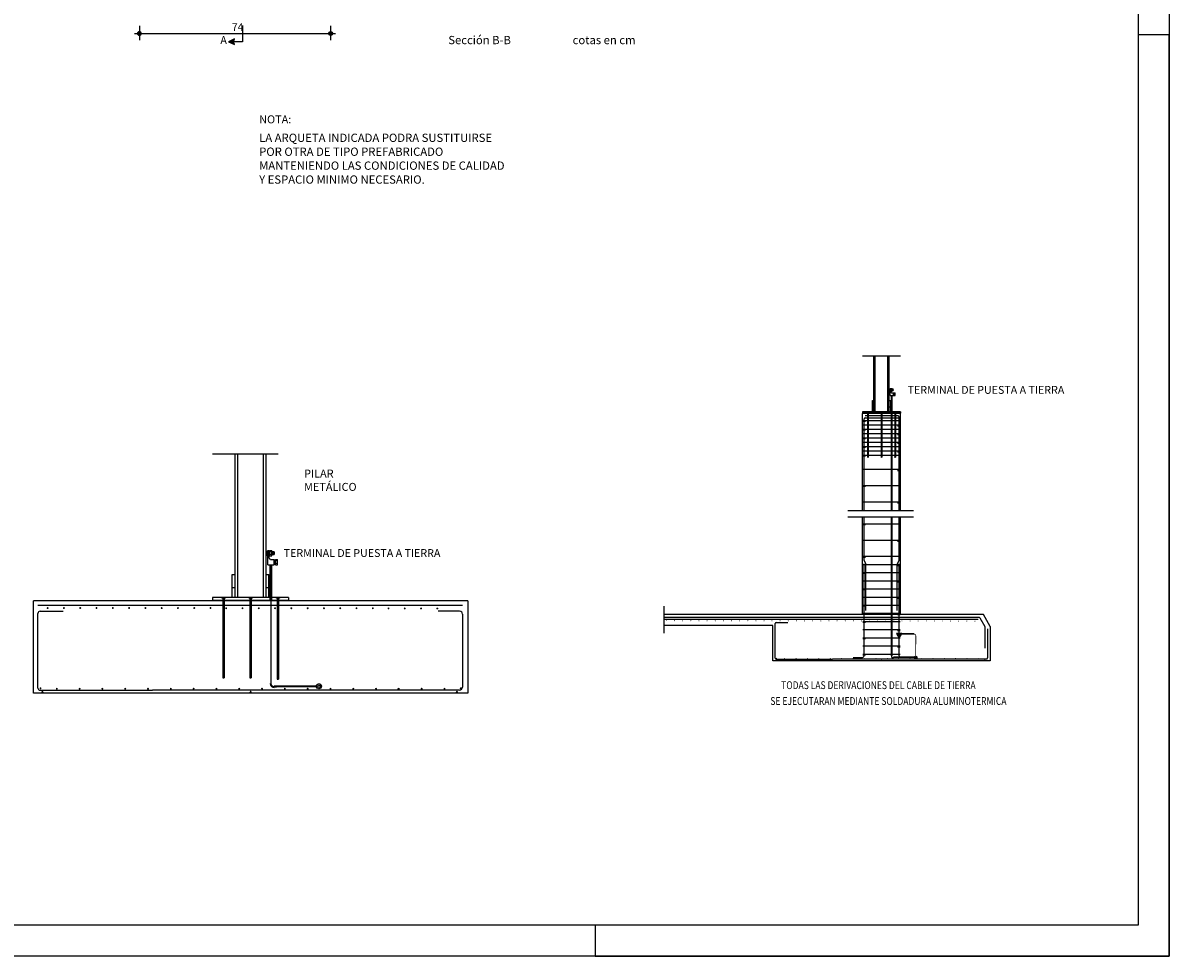
# Model space of a CAD drawing. Units: millimetres. Extents: x 290 to 542, y 364 to 542.
# Drawn here: x 432 to 542, y 364 to 454 of the extents above; entities that cross this region are included whole.
import ezdxf
from ezdxf.enums import TextEntityAlignment as Align

# ---------------------------------------------------------------- set-up
doc = ezdxf.new("R2010")
doc.units = ezdxf.units.MM
for name, pattern in [('CONTINUA', [0]), ('CYPELINEA', [0]), ('TRAZOS2', [9.525, 6.35, -3.175])]:
    doc.linetypes.add(name, pattern=pattern)
for name, color, linetype in [('015', 1, 'Continuous'), ('018', 1, 'Continuous'), ('025', 7, 'Continuous'), ('035', 4, 'Continuous'), ('04', 4, 'CONTINUA'), ('07', 6, 'Continuous'), ('0VERDE', 3, 'Continuous'), ('ELECTRICIDAD', 7, 'Continuous'), ('NTE-1', 7, 'Continuous'), ('NTE-COTAS', 1, 'Continuous'), ('NTE-TEXTOS', 7, 'Continuous'), ('PAVIMENTO', 7, 'Continuous'), ('PAVIMENTO1', 1, 'Continuous'), ('tierra', 4, 'CYPELINEA')]:
    doc.layers.add(name, color=color, linetype=linetype)
doc.styles.add('ISO8', font='ROMANS.shx')
doc.styles.add('NTE-SIM14', font='SIMPLEX8.shx', dxfattribs={"height": 1.4})
doc.styles.add('ROMANS', font='romans', dxfattribs={"width": 0.6})
pattern_1 = [(75, (494.798643, 409.670547), (-0.014790739, 0.003963167), []), (75, (494.804895, 409.674157), (-0.014790739, 0.003963167), [])]
pattern_2 = [(75, (413.977886, 384.75549), (-0.029581478, 0.007926333), []), (75, (413.990388, 384.762708), (-0.029581478, 0.007926333), [])]

# ---------------------------------------------------------------- blocks, each defined once
blk = doc.blocks.new('T')
at = {"layer": 'NTE-COTAS'}
blk.add_line((0, 1.37), (0, -1.21), dxfattribs=at)
for radius in [0.35, 0.3, 0.25, 0.2, 0.15, 0.0996, 0.0496]:
    blk.add_circle((0, 0), radius, dxfattribs=at)
blk = doc.blocks.new('REDONDO')
at = {"const_width": 0.015}
blk.add_lwpolyline([(-0.0075, 0, 1), (0.0075, 0, 1)], format="xyb", close=True, dxfattribs=at)
blk = doc.blocks.new('REDONDOS')
at = {"xscale": 8, "yscale": 8, "zscale": 8, "rotation": 359.9999999999984}
blk.add_blockref('REDONDO', (0, 0), dxfattribs=at)
blk = doc.blocks.new('A1H')
at = {"layer": '015'}
blk.add_lwpolyline([(-831, -10), (-831, 584), (10, 584), (10, -10)], close=True, dxfattribs=at)
for points in [[(10, -10), (10, 287), (0, 287)], [(-175, 0), (-175, -10), (10, -10)]]:
    blk.add_lwpolyline(points, dxfattribs=at)
at = {"layer": '07'}
blk.add_lwpolyline([(-806, 0), (-806, 574), (0, 574), (0, 0)], close=True, dxfattribs=at)

msp = doc.modelspace()

# ---------------------------------------------------------------- hatches: boundary and pattern name
at = {"layer": '018'}
h = msp.add_hatch(dxfattribs=at)
h.set_pattern_fill('ANSI31', color=256, scale=0.098, angle=315, style=0)
h.set_pattern_definition([(0, (494.798643, 409.670547), (4e-18, 0.01225), [])])
h.paths.add_polyline_path([(515.401, 418.87), (515.366, 418.87), (515.366, 418.686), (515.401, 418.686)])
h = msp.add_hatch(dxfattribs=at)
h.set_pattern_fill('ANSI32', color=256, scale=0.040833, angle=30, style=0)
h.set_pattern_definition(pattern_1)
h.paths.add_polyline_path([(515.646, 418.712), (515.748, 418.712), (515.748, 418.844), (515.646, 418.844)])
h = msp.add_hatch(dxfattribs=at)
h.set_pattern_fill('ANSI32', color=256, scale=0.040833, angle=30, style=0)
h.set_pattern_definition(pattern_1)
h.paths.add_polyline_path([(515.813, 418.415), (515.752, 418.415), (515.752, 418.283), (515.813, 418.283)])
h = msp.add_hatch(dxfattribs=at)
h.set_pattern_fill('ANSI31', color=256, scale=0.196, angle=315, style=0)
h.set_pattern_definition([(0, (413.977886, 384.75549), (9e-18, 0.0245), [])])
h.paths.add_polyline_path([(455.182, 403.154), (455.113, 403.154), (455.113, 402.786), (455.182, 402.786)])
h = msp.add_hatch(dxfattribs=at)
h.set_pattern_fill('ANSI32', color=256, scale=0.081667, angle=30, style=0)
h.set_pattern_definition(pattern_2)
h.paths.add_polyline_path([(455.672, 402.837), (455.877, 402.837), (455.877, 403.103), (455.672, 403.103)])
h = msp.add_hatch(dxfattribs=at)
h.set_pattern_fill('ANSI32', color=256, scale=0.081667, angle=30, style=0)
h.set_pattern_definition(pattern_2)
h.paths.add_polyline_path([(456.007, 402.245), (455.885, 402.245), (455.885, 401.98), (456.007, 401.98)])

# ---------------------------------------------------------------- linework, layer by layer
at = {"color": 7, "linetype": 'Continuous'}
for p, q in [((512.776, 416.63), (512.776, 416.499)), ((516.451, 416.63), (516.451, 416.499)), ((432.608, 389.425), (432.608, 398.35)), ((449.933, 398.675), (449.933, 398.412)), ((457.283, 398.675), (457.283, 398.412)), ((504.114, 392.566), (504.114, 395.978))]:
    msp.add_line(p, q, dxfattribs=at)
at = {"color": 7}
for points in [[(521.758, 392.781), (521.758, 392.781), (521.758, 392.781, -0.0730156), (521.75, 392.793, -0.2810608), (521.75, 392.797, -0.4760703), (521.755, 392.798, -0.060371), (521.773, 392.773, -0.6347707), (521.765, 392.762, -0.2423133), (521.743, 392.778, -0.2488186), (521.743, 392.787, -0.1810842), (521.752, 392.795, -0.1690155), (521.766, 392.794, -0.3450436), (521.77, 392.788, -0.1817108), (521.761, 392.771, -0.469208), (521.752, 392.772, -0.214718), (521.751, 392.781, -0.1773269), (521.758, 392.79, -0.3747994), (521.765, 392.789, -0.2106414), (521.768, 392.779, -0.1390671), (521.766, 392.773, -0.2021985), (521.762, 392.771, -0.1305181), (521.758, 392.772, -0.1570398), (521.756, 392.774, -0.136694), (521.754, 392.778, -0.1314067), (521.756, 392.782, -0.1026487), (521.758, 392.785, -0.1573073), (521.761, 392.785, -0.1023288), (521.763, 392.785, -0.1436145), (521.765, 392.784, -0.1081677), (521.766, 392.782, -0.0789935), (521.766, 392.779, -0.0602071), (521.765, 392.776, -0.0997265), (521.764, 392.775, -0.131383), (521.762, 392.774, -0.1571469), (521.761, 392.774, -0.0930111), (521.759, 392.774, -0.081884), (521.758, 392.776, -0.0827307), (521.758, 392.777, -0.0589764), (521.758, 392.779, -0.128247), (521.759, 392.782, -0.2889546), (521.76, 392.783, -0.0702582), (521.761, 392.783, -0.0775835), (521.762, 392.782, -0.0686031), (521.762, 392.782, -0.053873), (521.763, 392.78, -0.1459245), (521.763, 392.778, -0.2150535), (521.762, 392.777, -0.0585176), (521.762, 392.777, -0.0878953), (521.761, 392.777, -0.1334136), (521.761, 392.777, -0.1555112), (521.76, 392.778, -0.1153377), (521.76, 392.778, -0.092393), (521.76, 392.779, -0.0998883), (521.761, 392.779, -0.122045), (521.761, 392.78, -0.190061), (521.762, 392.78, -0.2922126), (521.763, 392.779, -0.2823491), (521.762, 392.778, -0.2666782), (521.761, 392.778)], [(467.898, 389.856), (467.898, 389.856), (467.898, 389.856, -0.0730156), (467.88, 389.88, -0.2810608), (467.881, 389.888, -0.4760703), (467.89, 389.889, -0.060371), (467.926, 389.84, -0.6347707), (467.91, 389.817, -0.2423133), (467.867, 389.85, -0.2488186), (467.867, 389.868, -0.1810842), (467.885, 389.882, -0.1690155), (467.913, 389.882, -0.3450436), (467.921, 389.87, -0.1817108), (467.903, 389.835, -0.469208), (467.885, 389.837, -0.214718), (467.883, 389.856, -0.1773269), (467.896, 389.874, -0.3747994), (467.91, 389.872, -0.2106414), (467.917, 389.851, -0.1390671), (467.912, 389.84, -0.2021985), (467.905, 389.836, -0.1305181), (467.897, 389.837, -0.1570398), (467.892, 389.841, -0.136694), (467.89, 389.849, -0.1314067), (467.892, 389.856, -0.1026487), (467.897, 389.862, -0.1573073), (467.902, 389.864, -0.1023288), (467.907, 389.863, -0.1436145), (467.91, 389.861, -0.1081677), (467.912, 389.857, -0.0789935), (467.912, 389.851, -0.0602071), (467.91, 389.845, -0.0997265), (467.909, 389.843, -0.131383), (467.905, 389.841, -0.1571469), (467.902, 389.841, -0.0930111), (467.899, 389.842, -0.081884), (467.898, 389.844, -0.0827307), (467.897, 389.847, -0.0589764), (467.896, 389.851, -0.128247), (467.898, 389.858, -0.2889546), (467.901, 389.859, -0.0702582), (467.903, 389.859, -0.0775835), (467.904, 389.858, -0.0686031), (467.905, 389.856, -0.053873), (467.907, 389.854, -0.1459245), (467.907, 389.85, -0.2150535), (467.905, 389.848, -0.0585176), (467.904, 389.847, -0.0878953), (467.903, 389.847, -0.1334136), (467.902, 389.848, -0.1555112), (467.901, 389.849, -0.1153377), (467.901, 389.85, -0.092393), (467.901, 389.851, -0.0998883), (467.902, 389.852, -0.122045), (467.903, 389.853, -0.190061), (467.905, 389.852, -0.2922126), (467.906, 389.851, -0.2823491), (467.905, 389.85, -0.2666782), (467.903, 389.85)]]:
    msp.add_lwpolyline(points, format="xyb", dxfattribs=at)
at = {"layer": '015', "linetype": 'TRAZOS2'}
for p, q in [((512.776, 422.064), (516.451, 422.064)), ((449.933, 412.582), (457.283, 412.582)), ((511.335, 407.11), (517.73, 407.11)), ((511.335, 406.479), (517.73, 406.479)), ((493.557, 397.85), (493.557, 395.243))]:
    msp.add_line(p, q, dxfattribs=at)
at = {"layer": '015'}
for p, q in [((513.868, 416.63), (513.868, 422.064)), ((513.999, 416.63), (513.999, 422.064)), ((515.229, 416.63), (515.229, 422.064)), ((515.36, 416.63), (515.36, 422.064)), ((515.446, 418.216), (515.446, 418.911)), ((515.446, 418.911), (515.507, 418.911)), ((515.507, 418.543), (515.507, 418.911)), ((515.544, 418.645), (515.544, 418.911)), ((515.544, 418.911), (515.646, 418.911)), ((515.646, 418.645), (515.646, 418.911)), ((515.36, 418.87), (515.446, 418.87)), ((515.36, 418.686), (515.446, 418.686)), ((515.401, 418.686), (515.401, 418.87)), ((515.446, 418.216), (515.752, 418.216)), ((515.544, 418.87), (515.507, 418.87)), ((515.544, 418.686), (515.507, 418.686)), ((515.748, 418.844), (515.544, 418.844)), ((515.748, 418.712), (515.544, 418.712)), ((515.544, 418.645), (515.646, 418.645)), ((515.568, 418.482), (515.752, 418.482)), ((515.748, 418.712), (515.748, 418.844)), ((515.752, 418.216), (515.752, 418.482)), ((515.915, 418.415), (515.752, 418.415)), ((515.915, 418.283), (515.752, 418.283)), ((515.813, 418.216), (515.813, 418.482)), ((515.813, 418.482), (515.915, 418.482)), ((515.813, 418.216), (515.915, 418.216)), ((515.915, 418.216), (515.915, 418.482)), ((513.728, 416.63), (513.728, 417.741)), ((513.728, 417.741), (513.868, 417.741)), ((513.728, 417.12), (513.868, 417.12)), ((515.36, 417.741), (515.5, 417.741)), ((515.36, 417.12), (515.5, 417.12)), ((515.5, 416.63), (515.5, 417.741)), ((452.116, 398.675), (452.116, 412.582)), ((452.378, 398.675), (452.378, 412.582)), ((454.838, 398.675), (454.838, 412.582)), ((455.101, 398.675), (455.101, 412.582)), ((455.101, 403.154), (455.272, 403.154)), ((455.101, 402.786), (455.272, 402.786)), ((455.182, 402.786), (455.182, 403.154)), ((455.272, 401.847), (455.272, 403.236)), ((455.272, 403.236), (455.395, 403.236)), ((455.395, 402.501), (455.395, 403.236)), ((455.468, 403.154), (455.395, 403.154)), ((455.468, 402.786), (455.395, 402.786)), ((455.468, 402.705), (455.468, 403.236)), ((455.468, 403.236), (455.672, 403.236)), ((455.877, 403.103), (455.468, 403.103)), ((455.877, 402.837), (455.468, 402.837)), ((455.468, 402.705), (455.672, 402.705)), ((455.517, 402.378), (455.885, 402.378)), ((455.672, 402.705), (455.672, 403.236)), ((455.877, 402.837), (455.877, 403.103)), ((455.885, 401.847), (455.885, 402.378)), ((456.007, 401.847), (456.007, 402.378)), ((456.007, 402.378), (456.211, 402.378)), ((456.211, 401.847), (456.211, 402.378)), ((455.272, 401.847), (455.885, 401.847)), ((456.211, 402.245), (455.885, 402.245)), ((456.211, 401.98), (455.885, 401.98)), ((456.007, 401.847), (456.211, 401.847)), ((451.836, 398.675), (451.836, 400.896)), ((451.836, 400.896), (452.116, 400.896)), ((455.101, 400.896), (455.381, 400.896)), ((455.381, 398.675), (455.381, 400.896)), ((451.836, 399.654), (452.116, 399.654)), ((455.101, 399.654), (455.381, 399.654))]:
    msp.add_line(p, q, dxfattribs=at)
at = {"layer": '015', "const_width": 0.0408}
for points in [[(515.381, 418.87, 0.4142136), (515.36, 418.89, 0.4142136)], [(515.381, 418.686, -0.4142136), (515.36, 418.666, -0.4142136)]]:
    msp.add_lwpolyline(points, format="xyb", dxfattribs=at)
at = {"layer": '015', "const_width": 0.0817, "elevation": 0}
for points in [[(455.142, 403.154, 0.4142136), (455.101, 403.195, 0.4142136)], [(455.142, 402.786, -0.4142136), (455.101, 402.746, -0.4142136)]]:
    msp.add_lwpolyline(points, format="xyb", dxfattribs=at)
at = {"layer": '015'}
for centre, radius in [((517.918, 392.905), 0.0612), ((460.217, 390.103), 0.122)]:
    msp.add_circle(centre, radius, dxfattribs=at)
for centre, radius, start, end in [((515.568, 418.543), 0.0612, 180, 270), ((515.646, 418.778), 0.122, 326.97614, 33.02386), ((455.517, 402.501), 0.122, 180, 270), ((455.672, 402.97), 0.244, 326.97614, 33.02386)]:
    msp.add_arc(centre, radius, start, end, dxfattribs=at)
at = {"layer": '018', "color": 1}
for p, q in [((515.748, 418.844), (515.646, 418.844)), ((515.646, 418.844), (515.646, 418.712)), ((515.646, 418.712), (515.748, 418.712)), ((515.748, 418.712), (515.748, 418.844)), ((455.877, 403.103), (455.672, 403.103)), ((455.672, 403.103), (455.672, 402.837)), ((455.672, 402.837), (455.877, 402.837)), ((455.877, 402.837), (455.877, 403.103))]:
    msp.add_line(p, q, dxfattribs=at)
at = {"layer": '018'}
for p, q in [((450.911, 398.622), (450.911, 390.93)), ((451.037, 398.621), (451.037, 390.93)), ((453.545, 398.622), (453.545, 390.93)), ((453.671, 398.621), (453.671, 390.93)), ((456.179, 398.622), (456.179, 390.786)), ((456.305, 398.621), (456.305, 390.786)), ((450.911, 390.93), (451.037, 390.93)), ((453.545, 390.93), (453.671, 390.93)), ((456.179, 390.786), (456.305, 390.786))]:
    msp.add_line(p, q, dxfattribs=at)
at = {"layer": '025'}
for p, q in [((515.562, 407.11), (515.562, 418.216)), ((515.636, 407.11), (515.636, 418.216)), ((515.562, 393.039), (515.562, 406.479)), ((515.636, 393.039), (515.636, 406.479)), ((455.505, 398.35), (455.505, 401.847)), ((455.652, 398.35), (455.652, 401.847)), ((517.762, 395.167), (516.461, 395.167)), ((517.796, 392.917), (515.758, 392.917)), ((459.974, 390.127), (455.897, 390.127))]:
    msp.add_line(p, q, dxfattribs=at)
for centre, radius in [((517.918, 392.905), 0.122), ((460.217, 390.103), 0.245)]:
    msp.add_circle(centre, radius, dxfattribs=at)
for centre, radius in [((515.758, 393.039), 0.196), ((455.897, 390.372), 0.392)]:
    msp.add_arc(centre, radius, 180, 270, dxfattribs=at)
at = {"layer": '035'}
for p, q in [((512.919, 407.11), (512.919, 415.967)), ((516.204, 416.241), (513.016, 416.241)), ((513.024, 416.072), (516.217, 416.072)), ((516.309, 407.11), (516.309, 416.136)), ((512.919, 402.278), (512.919, 406.479)), ((516.309, 402.278), (516.309, 406.479)), ((513.079, 401.991), (512.919, 402.278)), ((516.148, 401.991), (516.309, 402.278)), ((512.919, 393.046), (512.919, 401.943)), ((513.099, 397.435), (513.099, 401.925)), ((516.129, 397.435), (516.129, 401.925)), ((516.309, 393.046), (516.309, 401.943)), ((433.041, 389.935), (433.041, 397.156)), ((433.251, 397.366), (435.489, 397.366)), ((473.817, 397.366), (471.728, 397.366)), ((474.097, 397.086), (474.097, 390.025)), ((504.33, 392.821), (504.33, 396.169)), ((504.435, 396.274), (505.554, 396.274)), ((524.858, 395.653), (524.858, 392.866)), ((504.435, 392.716), (509.874, 392.716)), ((524.708, 392.716), (509.874, 392.716)), ((511.869, 392.896), (512.769, 392.896)), ((433.251, 389.725), (444.128, 389.725)), ((473.797, 389.725), (444.128, 389.725))]:
    msp.add_line(p, q, dxfattribs=at)
for points in [[(474.097, 397.911), (433.041, 397.911)], [(523.964, 396.547), (493.557, 396.547)]]:
    msp.add_lwpolyline(points, dxfattribs=at)
msp.add_lwpolyline([(524.633, 393.787), (524.633, 395.777, 0.1307307), (524.613, 395.852), (524.133, 396.69, 0.2689207), (524.003, 396.766), (493.557, 396.766)], format="xyb", dxfattribs=at)
for centre, radius, start, end in [((513.024, 415.967), 0.105, 90, 180), ((516.204, 416.136), 0.105, 0, 90), ((512.979, 401.925), 0.12, 0, 33.17851), ((516.249, 401.925), 0.12, 146.82149, 180), ((433.251, 397.156), 0.21, 90, 180), ((473.817, 397.086), 0.28, 0, 90), ((504.435, 396.169), 0.105, 90, 180), ((504.435, 392.821), 0.105, 180, 270), ((512.769, 393.046), 0.15, 270, 0.00076), ((516.459, 393.046), 0.15, 179.99921, 212.15802), ((433.251, 389.935), 0.21, 180, 270), ((473.797, 390.025), 0.3, 270, 0)]:
    msp.add_arc(centre, radius, start, end, dxfattribs=at)
at = {"layer": '04', "color": 7}
for p, q in [((516.451, 416.63), (512.776, 416.63)), ((516.451, 416.499), (512.776, 416.499)), ((516.261, 416.63), (512.967, 416.63)), ((455.579, 398.35), (432.608, 398.35)), ((457.283, 398.675), (449.933, 398.675)), ((457.283, 398.412), (449.933, 398.412)), ((456.903, 398.675), (450.314, 398.675)), ((474.608, 398.35), (455.579, 398.35)), ((512.776, 397.028), (493.557, 397.028)), ((524.461, 397.028), (516.451, 397.028))]:
    msp.add_line(p, q, dxfattribs=at)
at = {"layer": '04', "color": 7, "ltscale": 50}
msp.add_line((504.114, 395.978), (493.557, 395.978), dxfattribs=at)
at = {"layer": '0VERDE'}
for p, q in [((516.421, 415.777), (512.806, 415.777)), ((513.068, 415.71), (512.806, 415.71)), ((513.265, 416.604), (513.265, 412.268)), ((513.328, 416.604), (513.328, 412.268)), ((514.582, 416.604), (514.582, 412.268)), ((514.645, 416.604), (514.645, 412.268)), ((515.899, 416.604), (515.899, 412.268)), ((515.962, 416.604), (515.962, 412.268)), ((516.421, 415.357), (512.806, 415.357)), ((516.421, 414.937), (512.806, 414.937)), ((513.068, 414.87), (512.806, 414.87)), ((516.421, 414.517), (512.806, 414.517)), ((516.16, 415.29), (516.421, 415.29)), ((516.421, 414.097), (512.806, 414.097)), ((513.068, 414.03), (512.806, 414.03)), ((516.421, 413.677), (512.806, 413.677)), ((516.16, 414.45), (516.421, 414.45)), ((516.16, 413.61), (516.421, 413.61)), ((516.421, 413.257), (512.806, 413.257)), ((513.068, 413.19), (512.806, 413.19)), ((516.421, 412.837), (512.806, 412.837)), ((516.421, 412.417), (512.806, 412.417)), ((513.068, 412.35), (512.806, 412.35)), ((516.16, 412.77), (516.421, 412.77)), ((516.421, 411.052), (512.806, 411.052)), ((516.16, 410.985), (516.421, 410.985)), ((516.421, 409.477), (512.806, 409.477)), ((513.068, 409.41), (512.806, 409.41)), ((516.421, 407.902), (512.806, 407.902)), ((516.16, 407.835), (516.421, 407.835)), ((516.421, 405.787), (512.806, 405.787)), ((513.068, 405.72), (512.806, 405.72)), ((516.421, 404.212), (512.806, 404.212)), ((516.16, 404.145), (516.421, 404.145)), ((516.421, 402.637), (512.806, 402.637)), ((513.068, 402.57), (512.806, 402.57)), ((516.421, 401.85), (512.806, 401.85)), ((516.16, 401.783), (516.421, 401.783)), ((516.421, 401.062), (512.806, 401.062)), ((513.068, 400.995), (512.806, 400.995)), ((516.421, 400.275), (512.806, 400.275)), ((516.16, 400.208), (516.421, 400.208)), ((516.421, 399.487), (512.806, 399.487)), ((513.068, 399.42), (512.806, 399.42)), ((516.421, 398.7), (512.806, 398.7)), ((516.421, 397.912), (512.806, 397.912)), ((513.068, 397.845), (512.806, 397.845)), ((516.16, 398.633), (516.421, 398.633)), ((516.421, 397.125), (512.806, 397.125)), ((516.16, 397.058), (516.421, 397.058)), ((516.421, 396.337), (512.806, 396.337)), ((513.068, 396.27), (512.806, 396.27)), ((516.421, 395.55), (512.806, 395.55)), ((516.421, 394.762), (512.806, 394.762)), ((513.068, 394.695), (512.806, 394.695)), ((516.16, 395.483), (516.421, 395.483)), ((516.421, 393.975), (512.806, 393.975)), ((516.16, 393.908), (516.421, 393.908)), ((516.421, 393.187), (512.806, 393.187)), ((513.068, 393.12), (512.806, 393.12))]:
    msp.add_line(p, q, dxfattribs=at)
at = {"layer": '0VERDE', "color": 2}
for p, q in [((512.806, 397.058), (512.776, 397.028)), ((512.837, 397.028), (512.806, 397.058)), ((512.867, 397.058), (512.837, 397.028)), ((512.897, 397.028), (512.867, 397.058)), ((512.927, 397.058), (512.897, 397.028)), ((512.957, 397.028), (512.927, 397.058)), ((512.987, 397.058), (512.957, 397.028)), ((513.017, 397.028), (512.987, 397.058)), ((513.047, 397.058), (513.017, 397.028)), ((513.077, 397.028), (513.047, 397.058)), ((513.107, 397.058), (513.077, 397.028)), ((513.137, 397.028), (513.107, 397.058)), ((513.167, 397.058), (513.137, 397.028)), ((513.198, 397.028), (513.167, 397.058)), ((513.228, 397.058), (513.198, 397.028)), ((513.258, 397.028), (513.228, 397.058)), ((513.288, 397.058), (513.258, 397.028)), ((513.318, 397.028), (513.288, 397.058)), ((513.348, 397.058), (513.318, 397.028)), ((513.378, 397.028), (513.348, 397.058)), ((513.408, 397.058), (513.378, 397.028)), ((513.438, 397.028), (513.408, 397.058)), ((513.468, 397.058), (513.438, 397.028)), ((513.499, 397.028), (513.468, 397.058)), ((513.529, 397.058), (513.499, 397.028)), ((513.559, 397.028), (513.529, 397.058)), ((513.589, 397.058), (513.559, 397.028)), ((513.619, 397.028), (513.589, 397.058)), ((513.649, 397.058), (513.619, 397.028)), ((513.679, 397.028), (513.649, 397.058)), ((513.709, 397.058), (513.679, 397.028)), ((513.739, 397.028), (513.709, 397.058)), ((513.769, 397.058), (513.739, 397.028)), ((513.769, 397.058), (513.739, 397.028)), ((513.799, 397.028), (513.769, 397.058)), ((513.83, 397.058), (513.799, 397.028)), ((513.86, 397.028), (513.83, 397.058)), ((513.89, 397.058), (513.86, 397.028)), ((513.92, 397.028), (513.89, 397.058)), ((513.95, 397.058), (513.92, 397.028)), ((513.95, 397.058), (513.92, 397.028)), ((513.98, 397.028), (513.95, 397.058)), ((514.01, 397.058), (513.98, 397.028)), ((514.04, 397.028), (514.01, 397.058)), ((514.07, 397.058), (514.04, 397.028)), ((514.1, 397.028), (514.07, 397.058)), ((514.13, 397.058), (514.1, 397.028)), ((514.161, 397.028), (514.13, 397.058)), ((514.191, 397.058), (514.161, 397.028)), ((514.221, 397.028), (514.191, 397.058)), ((514.251, 397.058), (514.221, 397.028)), ((514.281, 397.028), (514.251, 397.058)), ((514.311, 397.058), (514.281, 397.028)), ((514.341, 397.028), (514.311, 397.058)), ((514.371, 397.058), (514.341, 397.028)), ((514.401, 397.028), (514.371, 397.058)), ((514.431, 397.058), (514.401, 397.028)), ((514.461, 397.028), (514.431, 397.058)), ((514.492, 397.058), (514.461, 397.028)), ((514.522, 397.028), (514.492, 397.058)), ((514.552, 397.058), (514.522, 397.028)), ((514.582, 397.028), (514.552, 397.058)), ((514.612, 397.058), (514.582, 397.028)), ((514.642, 397.028), (514.612, 397.058)), ((514.672, 397.058), (514.642, 397.028)), ((514.702, 397.028), (514.672, 397.058)), ((514.732, 397.058), (514.702, 397.028)), ((514.762, 397.028), (514.732, 397.058)), ((514.792, 397.058), (514.762, 397.028)), ((514.823, 397.028), (514.792, 397.058)), ((514.853, 397.058), (514.823, 397.028)), ((514.883, 397.028), (514.853, 397.058)), ((514.913, 397.058), (514.883, 397.028)), ((514.943, 397.028), (514.913, 397.058)), ((514.973, 397.058), (514.943, 397.028)), ((515.003, 397.028), (514.973, 397.058)), ((515.033, 397.058), (515.003, 397.028)), ((515.063, 397.028), (515.033, 397.058)), ((515.093, 397.058), (515.063, 397.028)), ((515.123, 397.028), (515.093, 397.058)), ((515.154, 397.058), (515.123, 397.028)), ((515.184, 397.028), (515.154, 397.058)), ((515.214, 397.058), (515.184, 397.028)), ((515.244, 397.028), (515.214, 397.058)), ((515.274, 397.058), (515.244, 397.028)), ((515.304, 397.028), (515.274, 397.058)), ((515.334, 397.058), (515.304, 397.028)), ((515.364, 397.028), (515.334, 397.058)), ((515.394, 397.058), (515.364, 397.028)), ((515.424, 397.028), (515.394, 397.058)), ((515.455, 397.058), (515.424, 397.028)), ((515.485, 397.028), (515.455, 397.058)), ((515.515, 397.058), (515.485, 397.028)), ((515.545, 397.028), (515.515, 397.058)), ((515.575, 397.058), (515.545, 397.028)), ((515.605, 397.028), (515.575, 397.058)), ((515.635, 397.058), (515.605, 397.028)), ((515.665, 397.028), (515.635, 397.058)), ((515.695, 397.058), (515.665, 397.028)), ((515.725, 397.028), (515.695, 397.058)), ((515.755, 397.058), (515.725, 397.028)), ((515.786, 397.028), (515.755, 397.058)), ((515.816, 397.058), (515.786, 397.028)), ((515.846, 397.028), (515.816, 397.058)), ((515.876, 397.058), (515.846, 397.028)), ((515.906, 397.028), (515.876, 397.058)), ((515.936, 397.058), (515.906, 397.028)), ((515.966, 397.028), (515.936, 397.058)), ((515.996, 397.058), (515.966, 397.028)), ((516.026, 397.028), (515.996, 397.058)), ((516.056, 397.058), (516.026, 397.028)), ((516.087, 397.028), (516.056, 397.058)), ((516.117, 397.058), (516.087, 397.028)), ((516.147, 397.028), (516.117, 397.058)), ((516.177, 397.058), (516.147, 397.028)), ((516.207, 397.028), (516.177, 397.058)), ((516.237, 397.058), (516.207, 397.028)), ((516.267, 397.028), (516.237, 397.058)), ((516.297, 397.058), (516.267, 397.028)), ((516.327, 397.028), (516.297, 397.058)), ((516.357, 397.058), (516.327, 397.028)), ((516.388, 397.028), (516.357, 397.058)), ((516.418, 397.058), (516.388, 397.028)), ((516.448, 397.028), (516.418, 397.058))]:
    msp.add_line(p, q, dxfattribs=at)
at = {"layer": '0VERDE', "color": 7}
for points in [[(513.385, 416.63), (513.376, 416.619), (513.375, 416.611), (513.37, 416.609), (513.366, 416.611), (513.366, 416.611), (513.357, 416.608), (513.348, 416.613), (513.337, 416.604), (513.327, 416.604), (513.309, 416.605), (513.305, 416.602), (513.298, 416.609), (513.275, 416.601), (513.27, 416.607), (513.267, 416.604), (513.24, 416.605), (513.233, 416.611), (513.23, 416.612), (513.228, 416.62), (513.224, 416.622), (513.209, 416.628), (513.207, 416.63)], [(514.702, 416.63), (514.693, 416.619), (514.692, 416.611), (514.687, 416.609), (514.683, 416.611), (514.683, 416.611), (514.674, 416.608), (514.665, 416.613), (514.654, 416.604), (514.644, 416.604), (514.626, 416.605), (514.622, 416.602), (514.615, 416.609), (514.592, 416.601), (514.587, 416.607), (514.584, 416.604), (514.557, 416.605), (514.55, 416.611), (514.547, 416.612), (514.545, 416.62), (514.541, 416.622), (514.526, 416.628), (514.525, 416.63)], [(516.019, 416.63), (516.01, 416.619), (516.009, 416.611), (516.004, 416.609), (516, 416.611), (516, 416.611), (515.991, 416.608), (515.982, 416.613), (515.971, 416.604), (515.961, 416.604), (515.943, 416.605), (515.939, 416.602), (515.932, 416.609), (515.909, 416.601), (515.904, 416.607), (515.901, 416.604), (515.874, 416.605), (515.867, 416.611), (515.864, 416.612), (515.862, 416.62), (515.858, 416.622), (515.843, 416.628), (515.842, 416.63)], [(451.151, 398.675), (451.132, 398.653), (451.13, 398.637), (451.121, 398.633), (451.113, 398.636), (451.113, 398.636), (451.095, 398.631), (451.077, 398.64), (451.054, 398.621), (451.035, 398.621), (450.999, 398.624), (450.991, 398.619), (450.977, 398.632), (450.931, 398.616), (450.921, 398.629), (450.915, 398.622), (450.861, 398.624), (450.846, 398.636), (450.84, 398.638), (450.837, 398.655), (450.829, 398.659), (450.798, 398.67), (450.796, 398.675)], [(453.785, 398.675), (453.767, 398.653), (453.764, 398.637), (453.755, 398.633), (453.747, 398.636), (453.747, 398.636), (453.729, 398.631), (453.711, 398.64), (453.688, 398.621), (453.669, 398.621), (453.633, 398.624), (453.625, 398.619), (453.611, 398.632), (453.565, 398.616), (453.555, 398.629), (453.549, 398.622), (453.495, 398.624), (453.48, 398.636), (453.474, 398.638), (453.471, 398.655), (453.463, 398.659), (453.432, 398.67), (453.43, 398.675)], [(456.419, 398.675), (456.401, 398.653), (456.398, 398.637), (456.389, 398.633), (456.381, 398.636), (456.381, 398.636), (456.363, 398.631), (456.346, 398.64), (456.322, 398.621), (456.303, 398.621), (456.268, 398.624), (456.259, 398.619), (456.246, 398.632), (456.199, 398.616), (456.189, 398.629), (456.183, 398.622), (456.129, 398.624), (456.114, 398.636), (456.108, 398.638), (456.105, 398.655), (456.097, 398.659), (456.066, 398.67), (456.064, 398.675)]]:
    msp.add_lwpolyline(points, dxfattribs=at)
at = {"layer": '0VERDE'}
for centre in [(513.297, 412.268), (514.614, 412.268), (515.931, 412.268)]:
    msp.add_circle(centre, 0.0315, dxfattribs=at)
for points in [[(504.457, 392.566), (504.637, 392.566), (504.547, 392.716)], [(514.704, 392.566), (514.524, 392.566), (514.614, 392.716)], [(524.676, 392.566), (524.496, 392.566), (524.586, 392.716)], [(433.294, 389.425), (433.654, 389.425), (433.474, 389.725)], [(453.788, 389.425), (453.428, 389.425), (453.608, 389.725)], [(473.733, 389.425), (473.373, 389.425), (473.553, 389.725)]]:
    msp.add_solid(points, dxfattribs=at)
at = {"layer": 'ELECTRICIDAD', "color": 7}
for p, q in [((515.562, 418.216), (515.636, 418.216)), ((515.562, 407.11), (515.636, 407.11)), ((515.562, 406.479), (515.636, 406.479)), ((455.505, 401.847), (455.652, 401.847))]:
    msp.add_line(p, q, dxfattribs=at)
for points, const_width in [([(515.599, 418.216), (515.599, 407.11)], 0.0735), ([(455.579, 401.847), (455.579, 398.35)], 0.147), ([(517.922, 394.98), (517.919, 393.027)], 0.0735)]:
    msp.add_lwpolyline(points, dxfattribs=dict(at, const_width=const_width))
for points, const_width in [([(515.599, 406.479), (515.599, 393.028, 0.4142129), (515.745, 392.882, 0.0012546), (517.797, 392.887, 2.3971885)], 0.0735), ([(455.579, 398.35), (455.579, 390.349, 0.4142129), (455.871, 390.057, 0.0012546), (459.975, 390.067)], 0.147), ([(516.518, 395.136), (517.765, 395.136, -0.4142135), (517.922, 394.98, 0.0000005)], 0.0735)]:
    msp.add_lwpolyline(points, format="xyb", dxfattribs=dict(at, const_width=const_width))
at = {"layer": 'NTE-1', "color": 7}
msp.add_lwpolyline([(516.567, 395.222), (516.041, 395.222), (516.304, 394.766)], close=True, dxfattribs=at)
msp.add_solid([(516.041, 395.222), (516.567, 395.222), (516.304, 394.766)], dxfattribs=at)
at = {"layer": 'NTE-COTAS'}
msp.add_line((442.39, 453.234), (461.804, 453.234), dxfattribs=at)
at = {"layer": 'NTE-TEXTOS'}
for p, q in [((452.825, 454.01), (452.825, 452.441)), ((452.825, 452.441), (451.471, 452.441))]:
    msp.add_line(p, q, dxfattribs=at)
for points in [[(452.04, 452.722), (451.471, 452.441), (452.04, 452.161), (451.957, 452.441)], [(451.937, 452.6), (451.615, 452.441), (451.937, 452.283), (451.89, 452.441)], [(451.834, 452.478), (451.76, 452.441), (451.834, 452.405), (451.823, 452.441)]]:
    msp.add_lwpolyline(points, close=True, dxfattribs=at)
at = {"layer": 'PAVIMENTO'}
for p, q in [((516.451, 416.468), (512.776, 416.468)), ((516.451, 416.468), (512.776, 416.468)), ((512.776, 407.11), (512.776, 416.468)), ((516.451, 407.11), (516.451, 416.468)), ((512.776, 397.028), (512.776, 406.479)), ((516.451, 397.028), (516.451, 406.479)), ((457.283, 398.35), (449.933, 398.35)), ((457.283, 398.35), (449.933, 398.35))]:
    msp.add_line(p, q, dxfattribs=at)
at = {"layer": 'PAVIMENTO1', "color": 7}
for p, q in [((474.608, 398.35), (474.608, 389.425)), ((525.114, 395.887), (524.461, 397.028)), ((525.114, 395.887), (525.114, 392.566)), ((525.114, 392.566), (504.114, 392.566)), ((474.608, 389.425), (432.608, 389.425))]:
    msp.add_line(p, q, dxfattribs=at)
at = {"layer": 'PAVIMENTO1', "color": 6}
msp.add_arc((524.708, 392.866), 0.15, 270, 0, dxfattribs=at)

# ---------------------------------------------------------------- block references
at = {"layer": 'NTE-COTAS', "yscale": 0.5326591881921048, "zscale": 0.5326591883112041}
for p, xscale in [((442.85, 453.234), -0.5326591883241198), ((461.344, 453.234), 0.5326591883241198)]:
    msp.add_blockref('T', p, dxfattribs=dict(at, xscale=xscale))
at = {"layer": 'PAVIMENTO', "rotation": 180}
for p, xscale, yscale, zscale in [((433.982, 397.669), 0.7731304083979921, 0.7731304084285511, 0.7731304083719045), ((435.557, 397.669), 0.7731304083979921, 0.7731304084285511, 0.7731304083719045), ((437.132, 397.669), 0.7731304083979921, 0.7731304084285511, 0.7731304083719045), ((438.707, 397.669), 0.7731304083979921, 0.7731304084285511, 0.7731304083719045), ((440.282, 397.669), 0.7731304083979921, 0.7731304084285511, 0.7731304083719045), ((441.857, 397.669), 0.7731304083979921, 0.7731304084285511, 0.7731304083719045), ((443.432, 397.669), 0.7731304083979921, 0.7731304084285511, 0.7731304083719045), ((445.007, 397.669), 0.7731304083979921, 0.7731304084285511, 0.7731304083719045), ((446.582, 397.669), 0.7731304083979921, 0.7731304084285511, 0.7731304083719045), ((448.157, 397.669), 0.7731304083979921, 0.7731304084285511, 0.7731304083719045), ((449.732, 397.669), 0.7731304083979921, 0.7731304084285511, 0.7731304083719045), ((451.246, 397.649), 0.7731304083979921, 0.7731304084285511, 0.7731304083719045), ((452.821, 397.649), 0.7731304083979921, 0.7731304084285511, 0.7731304083719045), ((454.396, 397.649), 0.7731304083979921, 0.7731304084285511, 0.7731304083719045), ((455.971, 397.649), 0.7731304083979921, 0.7731304084285511, 0.7731304083719045), ((457.546, 397.649), 0.7731304083979921, 0.7731304084285511, 0.7731304083719045), ((459.121, 397.649), 0.7731304083979921, 0.7731304084285511, 0.7731304083719045), ((460.696, 397.649), 0.7731304083979921, 0.7731304084285511, 0.7731304083719045), ((462.271, 397.649), 0.7731304083979921, 0.7731304084285511, 0.7731304083719045), ((463.846, 397.649), 0.7731304083979921, 0.7731304084285511, 0.7731304083719045), ((465.421, 397.649), 0.7731304083979921, 0.7731304084285511, 0.7731304083719045), ((466.935, 397.629), 0.7731304083979921, 0.7731304084285511, 0.7731304083719045), ((468.51, 397.629), 0.7731304083979921, 0.7731304084285511, 0.7731304083719045), ((470.085, 397.629), 0.7731304083979921, 0.7731304084285511, 0.7731304083719045), ((471.66, 397.629), 0.7731304083979921, 0.7731304084285511, 0.7731304083719045), ((493.837, 396.445), 0.386565204168437, 0.3865652042193687, 0.3865652041859522), ((494.594, 396.435), 0.386565204168437, 0.3865652042193687, 0.3865652041859522), ((495.381, 396.435), 0.386565204168437, 0.3865652042193687, 0.3865652041859522), ((496.169, 396.435), 0.386565204168437, 0.3865652042193687, 0.3865652041859522), ((496.956, 396.435), 0.386565204168437, 0.3865652042193687, 0.3865652041859522), ((497.744, 396.435), 0.386565204168437, 0.3865652042193687, 0.3865652041859522), ((498.531, 396.435), 0.386565204168437, 0.3865652042193687, 0.3865652041859522), ((499.319, 396.435), 0.386565204168437, 0.3865652042193687, 0.3865652041859522), ((500.106, 396.435), 0.386565204168437, 0.3865652042193687, 0.3865652041859522), ((500.894, 396.435), 0.386565204168437, 0.3865652042193687, 0.3865652041859522), ((501.681, 396.435), 0.386565204168437, 0.3865652042193687, 0.3865652041859522), ((502.469, 396.435), 0.386565204168437, 0.3865652042193687, 0.3865652041859522), ((503.256, 396.435), 0.386565204168437, 0.3865652042193687, 0.3865652041859522), ((504.013, 396.426), 0.386565204168437, 0.3865652042193687, 0.3865652041859522), ((504.801, 396.426), 0.386565204168437, 0.3865652042193687, 0.3865652041859522), ((505.588, 396.426), 0.386565204168437, 0.3865652042193687, 0.3865652041859522), ((506.376, 396.426), 0.386565204168437, 0.3865652042193687, 0.3865652041859522), ((507.163, 396.426), 0.386565204168437, 0.3865652042193687, 0.3865652041859522), ((507.951, 396.426), 0.386565204168437, 0.3865652042193687, 0.3865652041859522), ((508.738, 396.426), 0.386565204168437, 0.3865652042193687, 0.3865652041859522), ((509.526, 396.426), 0.386565204168437, 0.3865652042193687, 0.3865652041859522), ((510.313, 396.426), 0.386565204168437, 0.3865652042193687, 0.3865652041859522), ((511.101, 396.426), 0.386565204168437, 0.3865652042193687, 0.3865652041859522), ((511.888, 396.426), 0.386565204168437, 0.3865652042193687, 0.3865652041859522), ((512.676, 396.426), 0.386565204168437, 0.3865652042193687, 0.3865652041859522), ((513.433, 396.416), 0.386565204168437, 0.3865652042193687, 0.3865652041859522), ((514.22, 396.416), 0.386565204168437, 0.3865652042193687, 0.3865652041859522), ((515.008, 396.416), 0.386565204168437, 0.3865652042193687, 0.3865652041859522), ((515.795, 396.416), 0.386565204168437, 0.3865652042193687, 0.3865652041859522), ((516.583, 396.416), 0.386565204168437, 0.3865652042193687, 0.3865652041859522), ((517.37, 396.416), 0.386565204168437, 0.3865652042193687, 0.3865652041859522), ((518.158, 396.416), 0.386565204168437, 0.3865652042193687, 0.3865652041859522), ((518.945, 396.416), 0.386565204168437, 0.3865652042193687, 0.3865652041859522), ((519.733, 396.416), 0.386565204168437, 0.3865652042193687, 0.3865652041859522), ((520.52, 396.416), 0.386565204168437, 0.3865652042193687, 0.3865652041859522), ((521.277, 396.406), 0.386565204168437, 0.3865652042193687, 0.3865652041859522), ((522.065, 396.406), 0.386565204168437, 0.3865652042193687, 0.3865652041859522), ((522.852, 396.406), 0.386565204168437, 0.3865652042193687, 0.3865652041859522), ((523.64, 396.406), 0.386565204168437, 0.3865652042193687, 0.3865652041859522), ((504.457, 392.807), -0.386565204168437, 0.3865652042193687, 0.3865652041859522), ((505.243, 392.784), -0.386565204168437, 0.3865652042193687, 0.3865652041859522), ((506.345, 392.784), -0.386565204168437, 0.3865652042193687, 0.3865652041859522), ((507.448, 392.784), -0.386565204168437, 0.3865652042193687, 0.3865652041859522), ((508.55, 392.784), -0.386565204168437, 0.3865652042193687, 0.3865652041859522), ((509.653, 392.784), -0.386565204168437, 0.3865652042193687, 0.3865652041859522), ((510.755, 392.784), -0.386565204168437, 0.3865652042193687, 0.3865652041859522), ((511.858, 392.784), -0.386565204168437, 0.3865652042193687, 0.3865652041859522), ((512.96, 392.784), -0.386565204168437, 0.3865652042193687, 0.3865652041859522), ((514.063, 392.784), -0.386565204168437, 0.3865652042193687, 0.3865652041859522), ((515.165, 392.784), 0.386565204168437, 0.3865652042193687, 0.3865652041859522), ((516.268, 392.784), 0.386565204168437, 0.3865652042193687, 0.3865652041859522), ((517.37, 392.784), 0.386565204168437, 0.3865652042193687, 0.3865652041859522), ((518.473, 392.784), 0.386565204168437, 0.3865652042193687, 0.3865652041859522), ((519.575, 392.784), 0.386565204168437, 0.3865652042193687, 0.3865652041859522), ((520.678, 392.784), 0.386565204168437, 0.3865652042193687, 0.3865652041859522), ((521.78, 392.784), 0.386565204168437, 0.3865652042193687, 0.3865652041859522), ((522.883, 392.784), 0.386565204168437, 0.3865652042193687, 0.3865652041859522), ((523.985, 392.784), 0.386565204168437, 0.3865652042193687, 0.3865652041859522), ((524.771, 392.807), 0.386565204168437, 0.3865652042193687, 0.3865652041859522), ((433.294, 389.907), -0.7731304083979921, 0.7731304084285511, 0.7731304083719045), ((434.866, 389.861), -0.7731304083979921, 0.7731304084285511, 0.7731304083719045), ((437.071, 389.861), -0.7731304083979921, 0.7731304084285511, 0.7731304083719045), ((439.276, 389.861), -0.7731304083979921, 0.7731304084285511, 0.7731304083719045), ((441.481, 389.861), -0.7731304083979921, 0.7731304084285511, 0.7731304083719045), ((443.686, 389.861), -0.7731304083979921, 0.7731304084285511, 0.7731304083719045), ((445.891, 389.861), -0.7731304083979921, 0.7731304084285511, 0.7731304083719045), ((448.096, 389.861), -0.7731304083979921, 0.7731304084285511, 0.7731304083719045), ((450.301, 389.861), -0.7731304083979921, 0.7731304084285511, 0.7731304083719045), ((452.506, 389.861), -0.7731304083979921, 0.7731304084285511, 0.7731304083719045), ((454.711, 389.861), 0.7731304083979921, 0.7731304084285511, 0.7731304083719045), ((456.916, 389.861), 0.7731304083979921, 0.7731304084285511, 0.7731304083719045), ((459.121, 389.861), 0.7731304083979921, 0.7731304084285511, 0.7731304083719045), ((461.326, 389.861), 0.7731304083979921, 0.7731304084285511, 0.7731304083719045), ((463.531, 389.861), 0.7731304083979921, 0.7731304084285511, 0.7731304083719045), ((465.736, 389.861), 0.7731304083979921, 0.7731304084285511, 0.7731304083719045), ((467.941, 389.861), 0.7731304083979921, 0.7731304084285511, 0.7731304083719045), ((470.146, 389.861), 0.7731304083979921, 0.7731304084285511, 0.7731304083719045), ((472.351, 389.861), 0.7731304083979921, 0.7731304084285511, 0.7731304083719045), ((473.923, 389.907), 0.7731304083979921, 0.7731304084285511, 0.7731304083719045)]:
    msp.add_blockref('REDONDOS', p, dxfattribs=dict(at, xscale=xscale, yscale=yscale, zscale=zscale))
at = {"layer": 'tierra', "xscale": 0.3, "yscale": 0.3, "zscale": 0.3}
msp.add_blockref('A1H', (539.411, 367.009), dxfattribs=at)

# ---------------------------------------------------------------- texts
at = {"color": 7, "style": 'ROMANS'}
for s, p in [('Sección B-B', (472.72, 452.198)), ('cotas en cm', (484.743, 452.198)), ('LA ARQUETA INDICADA PODRA SUSTITUIRSE', (454.433, 442.746)), ('POR OTRA DE TIPO PREFABRICADO', (454.433, 441.4)), ('MANTENIENDO LAS CONDICIONES DE CALIDAD', (454.433, 440.053)), ('Y ESPACIO MINIMO NECESARIO.', (454.433, 438.707))]:
    msp.add_text(s, height=0.8, dxfattribs=at).set_placement(p)
at = {"color": 7, "style": 'ISO8', "width": 0.8}
for s, p in [('TODAS LAS DERIVACIONES DEL CABLE DE TIERRA', (504.908, 389.829)), ('SE EJECUTARAN MEDIANTE SOLDADURA ALUMINOTERMICA', (503.861, 388.297))]:
    msp.add_text(s, height=0.756, dxfattribs=at).set_placement(p)
at = {"color": 7, "char_height": 0.756, "attachment_point": 4, "style": 'ISO8'}
for insert in [(517.134, 418.666), (456.807, 402.89)]:
    msp.add_mtext('TERMINAL DE PUESTA A TIERRA', dxfattribs=dict(at, insert=insert))
at = {"layer": '04', "style": 'ROMANS'}
msp.add_text('%%UNOTA:                                 ', height=0.77175, dxfattribs=at).set_placement((454.433, 444.543))
at = {"layer": '04', "insert": (458.775, 410.028), "char_height": 0.77175, "attachment_point": 4, "style": 'ROMANS'}
msp.add_mtext('\\A1;PILAR METÁLICO', dxfattribs=at)
at = {"layer": 'NTE-COTAS', "style": 'NTE-SIM14'}
msp.add_text('74', height=0.7457, dxfattribs=at).set_placement((452.355, 453.482), align=Align.CENTER)
at = {"layer": 'NTE-TEXTOS', "style": 'NTE-SIM14'}
msp.add_text('A', height=0.746, dxfattribs=at).set_placement((450.685, 452.229))

doc.saveas('drawing.dxf')
